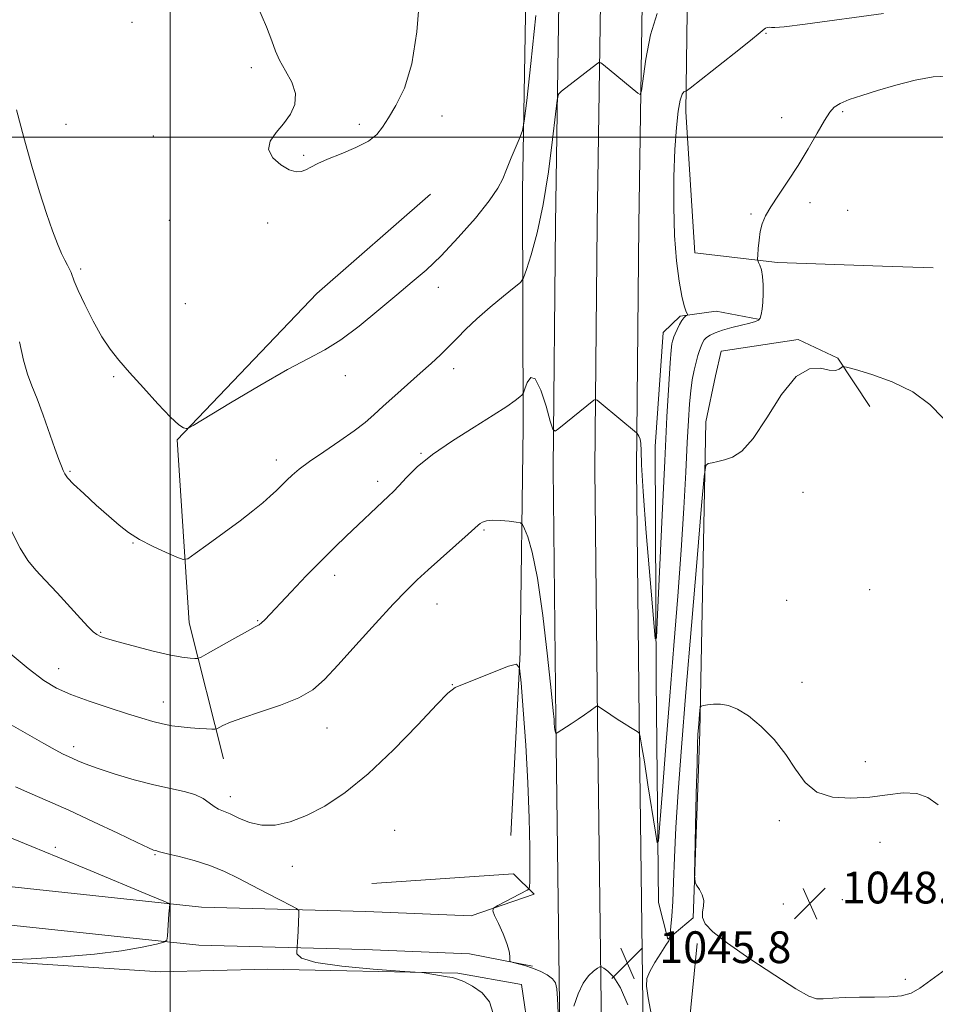
# Model space of a CAD drawing. Extents: x 2189800 to 2192700, y 357300 to 360200.
# Drawn here: x 2191462 to 2191693, y 357782 to 358030 of the extents above; entities that cross this region are included whole.
import ezdxf

# ---------------------------------------------------------------- set-up
doc = ezdxf.new("R2010")
doc.units = 0
doc.header["$MEASUREMENT"] = 0
for name, color, linetype, lineweight in [('32000', 7, 'Continuous', 0), ('DTM HARD BREAKLINE', 7, 'Continuous', 0), ('DTM SPOT ELEVATION', 2, 'Continuous', 13), ('INDEX CONTOUR', 41, 'Continuous', 13), ('INTERMEDIATE CONTOUR', 44, 'Continuous', 0), ('INTERMEDIATE CONTOUR DEPRESSION', 44, 'Continuous', 0), ('SPOT ELEVATION', 7, 'Continuous', 0)]:
    doc.layers.add(name, color=color, linetype=linetype, lineweight=lineweight)
doc.styles.add('Style-ITALICS', font='ITALICS.shx')

# ---------------------------------------------------------------- blocks, each defined once
blk = doc.blocks.new('SPOT')
at = {"layer": 'SPOT ELEVATION'}
for p, q in [((-3.91, -3.91), (3.82, 3.81)), ((-1.65, 3.77), (1.72, -3.93))]:
    blk.add_line(p, q, dxfattribs=at)

msp = doc.modelspace()

# ---------------------------------------------------------------- linework, layer by layer
at = {"layer": '32000', "flags": 128}
for points in [[(2191500, 357500), (2191500, 360000)], [(2190000, 358000), (2192500, 358000)]]:
    msp.add_lwpolyline(points, dxfattribs=at)
at = {"layer": 'DTM HARD BREAKLINE'}
for points in [[(2191585.79, 357824.15, 1047.47), (2191588.1, 357870.2, 1045.92), (2191588.92, 357926.98, 1042.58), (2191588.7, 357986.44, 1038.41), (2191589.72, 358045.49, 1036.85), (2191590.78, 358095.04, 1038.67), (2191591.89, 358130.76, 1040.37), (2191596.03, 358182.6, 1040.68), (2191603.9, 358232.18, 1039.8), (2191619.74, 358305.53, 1038.67), (2191632.99, 358349.97, 1037.89), (2191640.95, 358377.04, 1038.1), (2191641.31, 358390.26, 1037.73)], [(2191669.17, 358387.77, 1036.31), (2191656.63, 358366.29, 1036.28), (2191643.87, 358339.7, 1036.22), (2191631.9, 358308.7, 1035.95), (2191621.91, 358274.28, 1036.56), (2191613.42, 358237.01, 1037.59), (2191607.7, 358198.03, 1038.16), (2191602.43, 358153.11, 1038.65), (2191600.11, 358104.15, 1038.94), (2191598.05, 358045.13, 1039.18), (2191597.06, 357978.11, 1040.78), (2191596.46, 357916.45, 1042.21), (2191597.1, 357853.36, 1043.89), (2191597.96, 357788.11, 1045.89), (2191598.54, 357742.66, 1046.16), (2191599.8, 357681.05, 1045.59), (2191600.98, 357639.55, 1044.63), (2191602.34, 357599.36, 1043.41)], [(2191675.19, 358378.3, 1036.39), (2191666.02, 358361.59, 1036.48), (2191653.52, 358335.53, 1036.42), (2191641.86, 358305.34, 1036.15), (2191632.08, 358271.65, 1036.76), (2191623.75, 358235.08, 1037.79), (2191618.11, 358196.66, 1038.36), (2191612.9, 358152.25, 1038.85), (2191610.6, 358103.72, 1039.14), (2191608.55, 358044.87, 1039.38), (2191607.56, 357977.98, 1040.98), (2191606.96, 357916.45, 1042.41), (2191607.6, 357853.48, 1044.09), (2191608.46, 357788.25, 1046.09), (2191609.04, 357742.83, 1046.36), (2191610.3, 357681.31, 1045.79), (2191611.48, 357639.81, 1044.83), (2191612.84, 357599.56, 1043.61)], [(2191681.68, 358368.94, 1036.5), (2191675.41, 358356.89, 1036.28), (2191663.17, 358331.36, 1036.22), (2191651.82, 358301.98, 1035.95), (2191642.25, 358269.02, 1036.56), (2191634.08, 358233.15, 1037.59), (2191628.52, 358195.29, 1038.16), (2191623.37, 358151.39, 1038.65), (2191621.09, 358103.29, 1038.94), (2191619.05, 358044.61, 1039.18), (2191618.06, 357977.85, 1040.78), (2191617.46, 357916.45, 1042.21), (2191618.1, 357853.6, 1043.89), (2191618.96, 357788.39, 1045.89), (2191619.54, 357743, 1046.16), (2191620.8, 357681.57, 1045.59), (2191621.98, 357640.07, 1044.63), (2191623.34, 357599.76, 1043.41)], [(2191649.66, 358079.27, 1038.76), (2191641.23, 358070.77, 1039.07), (2191630.38, 358044.1, 1039.41), (2191629.9, 358006.32, 1042.42), (2191632.1, 357970.82, 1042.79), (2191652.96, 357968.41, 1044.39), (2191679.39, 357967.48, 1044.75), (2191692.19, 357967.11, 1045.45)], [(2191513.37, 357843.46, 1044.83), (2191504.78, 357877.7, 1040.98), (2191501.72, 357923.72, 1038.08), (2191536.89, 357960.6, 1037.02), (2191565.53, 357985.65, 1036.81)], [(2191676.21, 357932.16, 1046.31), (2191668.12, 357944.31, 1045.94), (2191658.19, 357949.03, 1045.94), (2191638.79, 357946.06, 1045.45), (2191637.37, 357939.87, 1045.65), (2191634.94, 357928.3, 1045.65), (2191633.37, 357850.25, 1048.21), (2191631.68, 357803.38, 1047.95), (2191625.3, 357797.98, 1045.84), (2191623, 357807.27, 1044.59), (2191622.38, 357863.21, 1042.14), (2191622.16, 357922.05, 1041.09), (2191624.12, 357950.76, 1041.19), (2191628.44, 357954.9, 1041.83), (2191637.52, 357956.18, 1042.63), (2191648.06, 357954.15, 1043.87)], [(2191575.75, 357803.88, 1046.14), (2191549.24, 357805.02, 1046.88), (2191507.83, 357806.11, 1049.64), (2191453.8, 357811.83, 1052.09), (2191404.79, 357818.27, 1056.17), (2191347.46, 357823.64, 1062.96), (2191303.62, 357828.24, 1069.69), (2191262.49, 357831.58, 1075.72), (2191226.03, 357836.82, 1082.89), (2191199.69, 357846.79, 1088.72), (2191168.2, 357865.56, 1094.4), (2191143.38, 357884.54, 1098.19)], [(2191575.34, 357794.29, 1046.14), (2191548.91, 357795.43, 1046.88), (2191507.2, 357796.52, 1049.64), (2191452.67, 357802.3, 1052.09), (2191403.72, 357808.73, 1056.17), (2191346.51, 357814.09, 1062.96), (2191302.73, 357818.68, 1069.69), (2191261.42, 357822.04, 1075.72), (2191223.62, 357827.47, 1082.89), (2191195.5, 357838.11, 1088.72), (2191162.81, 357857.6, 1094.4), (2191137.55, 357876.91, 1098.19)], [(2191575.75, 357803.88, 1046.14), (2191591.63, 357809.31, 1045.71), (2191586.45, 357814.45, 1046.88), (2191550.74, 357812.05, 1047.55)], [(2191592.32, 357760.39, 1046.96), (2191588.51, 357786.6, 1047.47), (2191572.39, 357789.43, 1047.9), (2191524.49, 357790.49, 1048.42), (2191497.45, 357789.77, 1049.01), (2191429.1, 357794.27, 1050.56), (2191375.83, 357793.87, 1052.18), (2191288.49, 357795.2, 1063.62), (2191225.51, 357799.3, 1076.08), (2191212.12, 357792.03, 1076.63), (2191201.25, 357772.17, 1077.82), (2191184.88, 357732.88, 1078.33), (2191162.32, 357689.65, 1079.27), (2191148.18, 357660.9, 1080.27), (2191122.09, 357627.36, 1081.52)], [(2191633.43, 357604.29, 1044.8), (2191632.31, 357684.19, 1047.3), (2191628.74, 357757.05, 1047.79), (2191632.72, 357796.91, 1047.79)], [(2191591.25, 357791.25, 1045.92), (2191575.34, 357794.29, 1046.14)]]:
    msp.add_polyline3d(points, dxfattribs=at)
at = {"layer": 'DTM SPOT ELEVATION'}
for p in [(2191490.32, 358028.88, 1036.23), (2191650.02, 358026.15, 1042.09), (2191520.39, 358017.46, 1036.24), (2191568.43, 358005.34, 1036.6), (2191669.36, 358006.36, 1044.21), (2191473.7, 358003.25, 1037.16), (2191547.61, 358003.21, 1035.74), (2191653.98, 358004.92, 1043.3), (2191495.76, 358000.27, 1036.3), (2191533.56, 357995.44, 1035.87), (2191661.18, 357983.51, 1044.5), (2191646.31, 357980.62, 1043.82), (2191670.65, 357981.57, 1045.2), (2191499.79, 357979.05, 1036.58), (2191524.54, 357978.35, 1036.32), (2191477.43, 357966.76, 1037.71), (2191567.53, 357962.13, 1038.41), (2191503.79, 357958.07, 1037.24), (2191571.37, 357941.67, 1040.58), (2191485.72, 357939.67, 1038.13), (2191544.08, 357939.95, 1038.51), (2191526.74, 357918.71, 1039.47), (2191563.14, 357920.4, 1041.89), (2191474.74, 357915.85, 1039.83), (2191552.25, 357913.3, 1041.55), (2191659.4, 357910.5, 1046.44), (2191578.99, 357901.05, 1044.18), (2191490.58, 357897.81, 1040.08), (2191541.39, 357889.61, 1042.51), (2191676.14, 357886.01, 1046.99), (2191567.21, 357882.42, 1044.78), (2191655.3, 357883.36, 1047.27), (2191522.04, 357878.23, 1041.89), (2191482.49, 357875.27, 1041.87), (2191471.87, 357866.13, 1043.3), (2191571.06, 357862.07, 1045.97), (2191659.12, 357862.72, 1047.74), (2191498.24, 357857.73, 1043.28), (2191539.47, 357851.23, 1044.81), (2191475.63, 357846.49, 1045.54), (2191675.05, 357842.7, 1047.56), (2191515.11, 357833.86, 1045.45), (2191653.38, 357827.86, 1048.24), (2191556.53, 357825.41, 1047), (2191678.81, 357822.39, 1048.52), (2191471.03, 357821.12, 1049.68), (2191496.18, 357819.33, 1048.12), (2191530.77, 357816.38, 1046.6), (2191654.41, 357806.85, 1048.85), (2191669.27, 357807.93, 1048.9), (2191685.18, 357787.89, 1048.12)]:
    msp.add_point(p, dxfattribs=at)
at = {"layer": 'INDEX CONTOUR'}
for points in [[(2191622.669, 358031.128, 1040), (2191620.989, 358025.773, 1040), (2191619.82, 358019.641, 1040), (2191618.674, 358011.629, 1040), (2191618.329, 358010.738, 1040), (2191617.755, 358011.039, 1040), (2191609.109, 358018.167, 1040), (2191608.416, 358018.696, 1040), (2191607.969, 358018.741, 1040), (2191607.382, 358018.343, 1040), (2191598.529, 358011.536, 1040), (2191597.815, 358010.821, 1040), (2191597.419, 358009.332, 1040), (2191597.004, 358005.794, 1040), (2191596.291, 357999.407, 1040), (2191595.254, 357991.278, 1040), (2191593.927, 357982.993, 1040), (2191592.388, 357975.898, 1040), (2191590.884, 357970.386, 1040), (2191589.705, 357966.615, 1040), (2191588.978, 357964.549, 1040), (2191588.187, 357963.373, 1040), (2191586.654, 357962.08, 1040), (2191583.936, 357959.913, 1040), (2191580.535, 357957.13, 1040), (2191577.189, 357954.242, 1040), (2191574.462, 357951.653, 1040), (2191572.225, 357949.354, 1040), (2191570.183, 357947.23, 1040), (2191568.062, 357945.158, 1040), (2191565.696, 357942.982, 1040), (2191562.953, 357940.537, 1040), (2191556.539, 357934.86, 1040), (2191553.623, 357932.234, 1040), (2191551.29, 357930.086, 1040), (2191549.077, 357928.15, 1040), (2191546.343, 357926.036, 1040), (2191542.688, 357923.486, 1040), (2191538.662, 357920.775, 1040), (2191535.057, 357918.308, 1040), (2191532.465, 357916.389, 1040), (2191530.695, 357914.9, 1040), (2191529.355, 357913.62, 1040), (2191526.755, 357911.022, 1040), (2191525.195, 357909.555, 1040), (2191523.279, 357907.882, 1040), (2191520.814, 357905.875, 1040), (2191517.598, 357903.393, 1040), (2191513.606, 357900.423, 1040), (2191509.543, 357897.452, 1040), (2191506.295, 357895.096, 1040), (2191504.422, 357893.832, 1040), (2191503.212, 357893.596, 1040), (2191501.626, 357894.184, 1040), (2191498.922, 357895.388, 1040), (2191495.543, 357896.974, 1040), (2191492.227, 357898.703, 1040), (2191489.505, 357900.419, 1040), (2191487.087, 357902.287, 1040), (2191484.477, 357904.555, 1040), (2191481.367, 357907.337, 1040), (2191478.208, 357910.212, 1040), (2191475.645, 357912.625, 1040), (2191474.136, 357914.187, 1040), (2191473.413, 357915.166, 1040), (2191473.024, 357915.997, 1040), (2191472.575, 357917.1, 1040), (2191471.901, 357918.849, 1040), (2191470.9, 357921.601, 1040), (2191467.949, 357929.955, 1040), (2191466.429, 357934.092, 1040), (2191465.146, 357937.368, 1040), (2191464.048, 357940.336, 1040), (2191463.03, 357943.822, 1040), (2191461.973, 357948.406, 1040)], [(2191458.671, 357792.836, 1050), (2191464.913, 357793.1, 1050), (2191472.835, 357793.54, 1050), (2191480.868, 357794.201, 1050), (2191487.686, 357795.085, 1050), (2191492.933, 357796.017, 1050), (2191496.499, 357796.774, 1050), (2191498.394, 357797.243, 1050), (2191499.114, 357797.751, 1050), (2191499.277, 357798.733, 1050), (2191499.663, 357804.42, 1050), (2191499.863, 357806.717, 1050), (2191499.69, 357806.961, 1050), (2191498.352, 357807.581, 1050), (2191494.699, 357809.106, 1050), (2191479.797, 357815.282, 1050), (2191471.658, 357818.63, 1050), (2191465.088, 357821.319, 1050), (2191460.017, 357823.478, 1050)]]:
    msp.add_polyline3d(points, dxfattribs=at)
at = {"layer": 'INTERMEDIATE CONTOUR'}
for points in [[(2191679.69, 358031.151, 1042), (2191659.945, 358028.402, 1042), (2191654.644, 358027.758, 1042), (2191652.314, 358027.594, 1042), (2191651.475, 358027.633, 1042), (2191650.903, 358027.646, 1042), (2191650.389, 358027.589, 1042), (2191649.973, 358027.46, 1042), (2191649.571, 358027.175, 1042), (2191648.562, 358026.312, 1042), (2191646.194, 358024.362, 1042), (2191642.078, 358021.084, 1042), (2191630.916, 358012.338, 1042), (2191630.014, 358011.67, 1042), (2191629.402, 358011.4, 1042), (2191628.968, 358010.794, 1042), (2191628.468, 358009.292, 1042), (2191627.952, 358006.527, 1042), (2191627.475, 358002.389, 1042), (2191627.09, 357996.83, 1042), (2191626.856, 357989.955, 1042), (2191626.823, 357982.457, 1042), (2191627.048, 357975.18, 1042), (2191627.548, 357968.851, 1042), (2191628.209, 357963.724, 1042), (2191628.884, 357959.938, 1042), (2191629.447, 357957.543, 1042), (2191629.871, 357956.229, 1042), (2191630.297, 357955.293, 1042), (2191630.29, 357955.154, 1042), (2191630.129, 357955.057, 1042), (2191629.813, 357954.885, 1042), (2191629.37, 357954.516, 1042), (2191628.831, 357953.83, 1042), (2191628.236, 357952.773, 1042), (2191627.658, 357951.556, 1042), (2191627.182, 357950.455, 1042), (2191626.862, 357949.674, 1042), (2191626.661, 357949.115, 1042), (2191626.517, 357948.613, 1042), (2191626.371, 357947.9, 1042), (2191626.186, 357946.325, 1042), (2191625.93, 357943.134, 1042), (2191625.575, 357937.657, 1042), (2191625.114, 357929.535, 1042), (2191624.546, 357918.488, 1042), (2191623.89, 357904.781, 1042), (2191622.744, 357879.762, 1042), (2191622.442, 357873.922, 1042), (2191622.167, 357873.671, 1042), (2191621.682, 357878.796, 1042), (2191620.845, 357888.581, 1042), (2191619.875, 357900.309, 1042), (2191619.091, 357910.762, 1042), (2191618.716, 357917.483, 1042), (2191618.608, 357921.059, 1042), (2191618.536, 357922.837, 1042), (2191618.324, 357923.952, 1042), (2191618.028, 357924.694, 1042), (2191617.762, 357925.141, 1042), (2191617.6, 357925.38, 1042), (2191617.468, 357925.528, 1042), (2191608.572, 357932.902, 1042), (2191607.542, 357933.726, 1042), (2191607.054, 357933.942, 1042), (2191606.688, 357933.736, 1042), (2191597.868, 357926.581, 1042), (2191596.908, 357925.935, 1042), (2191596.35, 357926.431, 1042), (2191595.714, 357928.497, 1042), (2191594.647, 357932.213, 1042), (2191593.297, 357936.291, 1042), (2191591.935, 357939.096, 1042), (2191590.79, 357939.479, 1042), (2191589.919, 357938.228, 1042), (2191589.332, 357936.618, 1042), (2191588.989, 357935.631, 1042), (2191588.656, 357935.103, 1042), (2191588.046, 357934.582, 1042), (2191586.861, 357933.668, 1042), (2191584.751, 357932.169, 1042), (2191581.352, 357929.947, 1042), (2191576.532, 357926.955, 1042), (2191571.087, 357923.519, 1042), (2191566.044, 357920.054, 1042), (2191562.206, 357916.925, 1042), (2191559.49, 357914.28, 1042), (2191557.589, 357912.214, 1042), (2191556.192, 357910.74, 1042), (2191554.962, 357909.543, 1042), (2191544.333, 357899.543, 1042), (2191541.41, 357896.731, 1042), (2191538.06, 357893.402, 1042), (2191534.253, 357889.491, 1042), (2191530.455, 357885.51, 1042), (2191523.777, 357878.43, 1042), (2191522.996, 357877.672, 1042), (2191522.374, 357877.205, 1042), (2191521.378, 357876.645, 1042), (2191519.436, 357875.593, 1042), (2191516.244, 357873.818, 1042), (2191509.499, 357870.012, 1042), (2191507.748, 357869.04, 1042), (2191506.892, 357868.69, 1042), (2191506.193, 357868.664, 1042), (2191504.996, 357868.739, 1042), (2191502.943, 357869, 1042), (2191499.753, 357869.609, 1042), (2191495.366, 357870.649, 1042), (2191490.609, 357871.88, 1042), (2191486.529, 357872.981, 1042), (2191483.901, 357873.727, 1042), (2191482.415, 357874.241, 1042), (2191481.485, 357874.738, 1042), (2191480.573, 357875.452, 1042), (2191479.315, 357876.678, 1042), (2191477.393, 357878.732, 1042), (2191471.475, 357885.228, 1042), (2191468.486, 357888.441, 1042), (2191466.093, 357890.958, 1042), (2191464.098, 357893.353, 1042), (2191462.147, 357896.455, 1042), (2191459.995, 357900.792, 1042)], [(2191592.075, 358030.612, 1038), (2191590.809, 358018.487, 1038), (2191589.779, 358009.185, 1038), (2191589.178, 358004.031, 1038), (2191588.758, 358001.672, 1038), (2191588.158, 358000.086, 1038), (2191587.13, 357997.7, 1038), (2191585.872, 357994.732, 1038), (2191584.694, 357991.847, 1038), (2191583.745, 357989.476, 1038), (2191582.522, 357987.102, 1038), (2191580.363, 357983.971, 1038), (2191576.848, 357979.611, 1038), (2191572.534, 357974.673, 1038), (2191568.222, 357970.091, 1038), (2191564.481, 357966.521, 1038), (2191560.966, 357963.507, 1038), (2191557.101, 357960.315, 1038), (2191552.506, 357956.458, 1038), (2191547.591, 357952.422, 1038), (2191542.966, 357948.933, 1038), (2191538.967, 357946.44, 1038), (2191534.838, 357944.273, 1038), (2191529.552, 357941.483, 1038), (2191522.549, 357937.472, 1038), (2191515.143, 357933.052, 1038), (2191505.764, 357927.363, 1038), (2191504.429, 357926.635, 1038), (2191503.965, 357926.585, 1038), (2191503.365, 357926.782, 1038), (2191502.174, 357927.566, 1038), (2191500.067, 357929.471, 1038), (2191496.901, 357932.789, 1038), (2191493.223, 357936.85, 1038), (2191489.751, 357940.746, 1038), (2191487.022, 357943.84, 1038), (2191484.825, 357946.582, 1038), (2191482.765, 357949.696, 1038), (2191480.569, 357953.641, 1038), (2191478.464, 357957.824, 1038), (2191476.802, 357961.391, 1038), (2191475.823, 357963.711, 1038), (2191475.017, 357965.916, 1038), (2191474.625, 357966.733, 1038), (2191474.096, 357967.705, 1038), (2191473.421, 357968.974, 1038), (2191472.585, 357970.696, 1038), (2191471.56, 357973.091, 1038), (2191470.307, 357976.391, 1038), (2191468.803, 357980.78, 1038), (2191467.073, 357986.24, 1038), (2191465.155, 357992.705, 1038), (2191463.129, 357999.918, 1038), (2191461.238, 358006.88, 1038)], [(2191695.991, 358015.365, 1044), (2191692.177, 358015.19, 1044), (2191687.627, 358014.359, 1044), (2191682.759, 358013.112, 1044), (2191678.123, 358011.749, 1044), (2191674.179, 358010.512, 1044), (2191671.047, 358009.426, 1044), (2191668.757, 358008.465, 1044), (2191667.252, 358007.529, 1044), (2191666.108, 358006.239, 1044), (2191664.811, 358004.144, 1044), (2191662.968, 358000.953, 1044), (2191660.672, 357997.019, 1044), (2191658.129, 357992.856, 1044), (2191655.558, 357988.914, 1044), (2191653.19, 357985.4, 1044), (2191651.261, 357982.456, 1044), (2191649.943, 357980.143, 1044), (2191649.124, 357978.189, 1044), (2191648.627, 357976.24, 1044), (2191648.299, 357974.068, 1044), (2191648.087, 357971.95, 1044), (2191647.964, 357970.291, 1044), (2191647.912, 357969.361, 1044), (2191647.961, 357968.883, 1044), (2191648.153, 357968.448, 1044), (2191648.5, 357967.706, 1044), (2191648.9, 357966.547, 1044), (2191649.219, 357964.918, 1044), (2191649.357, 357962.832, 1044), (2191649.341, 357960.551, 1044), (2191649.229, 357958.398, 1044), (2191649.067, 357956.644, 1044), (2191648.85, 357955.324, 1044), (2191648.561, 357954.419, 1044), (2191648.142, 357953.877, 1044), (2191647.375, 357953.528, 1044), (2191646.004, 357953.172, 1044), (2191643.896, 357952.655, 1044), (2191641.422, 357952.02, 1044), (2191639.082, 357951.357, 1044), (2191637.268, 357950.735, 1044), (2191635.974, 357950.145, 1044), (2191635.084, 357949.554, 1044), (2191634.489, 357948.929, 1044), (2191634.072, 357948.215, 1044), (2191633.717, 357947.356, 1044), (2191633.329, 357946.294, 1044), (2191632.898, 357944.967, 1044), (2191632.434, 357943.311, 1044), (2191631.953, 357941.274, 1044), (2191631.491, 357938.854, 1044), (2191631.089, 357936.062, 1044), (2191630.771, 357932.814, 1044), (2191630.496, 357928.664, 1044), (2191630.206, 357923.078, 1044), (2191629.844, 357915.653, 1044), (2191629.359, 357906.538, 1044), (2191628.701, 357896.014, 1044), (2191627.843, 357884.381, 1044), (2191626.851, 357871.996, 1044), (2191625.813, 357859.233, 1044), (2191624.82, 357846.642, 1044), (2191623.962, 357835.475, 1044), (2191623.335, 357827.158, 1044), (2191622.969, 357822.8, 1044), (2191622.672, 357822.242, 1044), (2191622.187, 357825.003, 1044), (2191620.333, 357836.87, 1044), (2191619.413, 357842.672, 1044), (2191618.794, 357846.447, 1044), (2191618.444, 357848.465, 1044), (2191618.268, 357849.398, 1044), (2191618.147, 357849.853, 1044), (2191617.864, 357850.164, 1044), (2191617.177, 357850.6, 1044), (2191615.929, 357851.357, 1044), (2191614.307, 357852.355, 1044), (2191612.587, 357853.44, 1044), (2191611.008, 357854.477, 1044), (2191607.65, 357856.794, 1044), (2191607.562, 357856.815, 1044), (2191607.337, 357856.682, 1044), (2191605.764, 357855.54, 1044), (2191604.358, 357854.536, 1044), (2191602.702, 357853.388, 1044), (2191600.95, 357852.219, 1044), (2191597.428, 357849.957, 1044), (2191597.164, 357849.84, 1044), (2191597.084, 357849.926, 1044), (2191597.005, 357850.131, 1044), (2191596.911, 357850.436, 1044), (2191596.83, 357850.837, 1044), (2191596.781, 357851.328, 1044), (2191596.732, 357852.47, 1044), (2191596.675, 357853.303, 1044), (2191596.458, 357855.549, 1044), (2191595.938, 357860.615, 1044), (2191595.019, 357869.247, 1044), (2191593.813, 357879.544, 1044), (2191592.482, 357888.942, 1044), (2191591.182, 357895.444, 1044), (2191590.049, 357899.316, 1044), (2191589.214, 357901.389, 1044), (2191588.71, 357902.417, 1044), (2191588.177, 357902.842, 1044), (2191587.161, 357903.028, 1044), (2191585.37, 357903.256, 1044), (2191583.178, 357903.474, 1044), (2191581.124, 357903.547, 1044), (2191579.632, 357903.382, 1044), (2191578.657, 357903.056, 1044), (2191578.041, 357902.69, 1044), (2191577.557, 357902.309, 1044), (2191574.997, 357900, 1044), (2191564.981, 357891.048, 1044), (2191562.174, 357888.468, 1044), (2191559.504, 357885.848, 1044), (2191556.183, 357882.364, 1044), (2191551.714, 357877.514, 1044), (2191546.756, 357872.065, 1044), (2191542.26, 357867.098, 1044), (2191538.853, 357863.438, 1044), (2191535.893, 357860.845, 1044), (2191532.417, 357858.817, 1044), (2191527.795, 357856.953, 1044), (2191522.725, 357855.243, 1044), (2191518.237, 357853.778, 1044), (2191515.128, 357852.628, 1044), (2191513.253, 357851.792, 1044), (2191511.692, 357850.963, 1044), (2191511.236, 357850.869, 1044), (2191510.476, 357850.885, 1044), (2191509.12, 357850.945, 1044), (2191507.259, 357851.049, 1044), (2191505.087, 357851.211, 1044), (2191502.772, 357851.447, 1044), (2191500.393, 357851.776, 1044), (2191498.007, 357852.22, 1044), (2191495.588, 357852.811, 1044), (2191492.791, 357853.629, 1044), (2191489.188, 357854.768, 1044), (2191484.563, 357856.267, 1044), (2191479.542, 357857.964, 1044), (2191474.964, 357859.643, 1044), (2191471.368, 357861.229, 1044), (2191468.103, 357863.191, 1044), (2191464.22, 357866.139, 1044), (2191459.142, 357870.384, 1044)], [(2191694.68, 357929.257, 1046), (2191691.342, 357932.651, 1046), (2191687.008, 357935.853, 1046), (2191681.832, 357938.402, 1046), (2191676.686, 357940.249, 1046), (2191672.616, 357941.446, 1046), (2191670.361, 357942.062, 1046), (2191669.433, 357942.203, 1046), (2191669.039, 357941.992, 1046), (2191668.49, 357941.58, 1046), (2191667.53, 357941.244, 1046), (2191666.01, 357941.293, 1046), (2191663.822, 357941.772, 1046), (2191661.02, 357941.67, 1046), (2191657.699, 357939.715, 1046), (2191653.998, 357935.157, 1046), (2191650.242, 357929.331, 1046), (2191646.797, 357924.109, 1046), (2191643.944, 357920.906, 1046), (2191641.613, 357919.378, 1046), (2191639.643, 357918.734, 1046), (2191637.92, 357918.319, 1046), (2191636.502, 357918.002, 1046), (2191635.494, 357917.789, 1046), (2191634.92, 357917.291, 1046), (2191634.489, 357914.541, 1046), (2191633.833, 357907.186, 1046), (2191632.694, 357893.844, 1046), (2191631.271, 357877.034, 1046), (2191629.873, 357860.252, 1046), (2191628.754, 357846.293, 1046), (2191627.93, 357835.147, 1046), (2191627.361, 357826.108, 1046), (2191627, 357818.577, 1046), (2191626.764, 357812.389, 1046), (2191626.565, 357807.492, 1046), (2191626.339, 357803.816, 1046), (2191626.11, 357801.232, 1046), (2191625.794, 357798.41, 1046), (2191625.805, 357798.307, 1046), (2191625.793, 357798.147, 1046), (2191625.558, 357797.635, 1046), (2191624.864, 357796.474, 1046), (2191623.586, 357794.507, 1046), (2191622.071, 357792.138, 1046), (2191620.777, 357789.91, 1046), (2191620.075, 357788.135, 1046), (2191619.977, 357786.197, 1046), (2191620.406, 357783.249, 1046), (2191621.25, 357778.809, 1046)], [(2191598.06, 357772.204, 1046), (2191597.504, 357783.107, 1046), (2191597.353, 357785.539, 1046), (2191597.031, 357787.023, 1046), (2191596.283, 357788.049, 1046), (2191594.939, 357789.01, 1046), (2191593.162, 357789.928, 1046), (2191591.2, 357790.733, 1046), (2191589.289, 357791.369, 1046), (2191587.628, 357791.83, 1046), (2191586.405, 357792.131, 1046), (2191585.744, 357792.311, 1046), (2191585.507, 357792.519, 1046), (2191585.489, 357792.937, 1046), (2191585.492, 357793.729, 1046), (2191585.326, 357795.014, 1046), (2191584.807, 357796.896, 1046), (2191583.839, 357799.363, 1046), (2191582.687, 357801.934, 1046), (2191581.702, 357804.014, 1046), (2191581.209, 357805.194, 1046), (2191581.415, 357805.831, 1046), (2191582.492, 357806.471, 1046), (2191589.883, 357810.347, 1046), (2191590.304, 357810.611, 1046), (2191590.4, 357810.779, 1046), (2191590.466, 357811.176, 1046), (2191590.535, 357812.519, 1046), (2191590.575, 357815.625, 1046), (2191590.549, 357821.076, 1046), (2191590.399, 357828.518, 1046), (2191590.064, 357837.359, 1046), (2191589.522, 357846.868, 1046), (2191588.906, 357855.744, 1046), (2191588.39, 357862.543, 1046), (2191587.999, 357866.219, 1046), (2191587.175, 357867.306, 1046), (2191585.21, 357866.738, 1046), (2191574.006, 357862.345, 1046), (2191571.77, 357861.37, 1046), (2191569.928, 357859.983, 1046), (2191567.107, 357857.087, 1046), (2191562.334, 357852, 1046), (2191556.246, 357845.713, 1046), (2191549.881, 357839.644, 1046), (2191544.085, 357834.919, 1046), (2191538.942, 357831.523, 1046), (2191534.347, 357829.158, 1046), (2191530.204, 357827.577, 1046), (2191526.45, 357826.754, 1046), (2191523.04, 357826.713, 1046), (2191519.949, 357827.407, 1046), (2191517.257, 357828.489, 1046), (2191515.071, 357829.539, 1046), (2191513.439, 357830.254, 1046), (2191512.176, 357830.791, 1046), (2191511.042, 357831.427, 1046), (2191509.804, 357832.353, 1046), (2191508.261, 357833.427, 1046), (2191506.22, 357834.422, 1046), (2191503.511, 357835.193, 1046), (2191500.059, 357835.918, 1046), (2191495.813, 357836.854, 1046), (2191490.861, 357838.17, 1046), (2191485.849, 357839.669, 1046), (2191481.563, 357841.069, 1046), (2191478.584, 357842.144, 1046), (2191476.68, 357842.924, 1046), (2191474.328, 357843.986, 1046), (2191473.012, 357844.624, 1046), (2191471.03, 357845.674, 1046), (2191468.107, 357847.309, 1046), (2191464.579, 357849.325, 1046), (2191457.592, 357853.364, 1046)], [(2191688.032, 357834.724, 1048), (2191684.645, 357834.831, 1048), (2191680.666, 357834.387, 1048), (2191676.2, 357833.806, 1048), (2191671.422, 357833.489, 1048), (2191666.791, 357833.793, 1048), (2191662.837, 357835.062, 1048), (2191659.894, 357837.51, 1048), (2191657.519, 357840.821, 1048), (2191655.074, 357844.548, 1048), (2191652.096, 357848.265, 1048), (2191648.819, 357851.613, 1048), (2191645.651, 357854.254, 1048), (2191642.914, 357855.948, 1048), (2191640.591, 357856.841, 1048), (2191638.575, 357857.177, 1048), (2191636.799, 357857.182, 1048), (2191635.336, 357857.016, 1048), (2191634.294, 357856.818, 1048), (2191633.73, 357856.665, 1048), (2191633.503, 357856.365, 1048), (2191633.414, 357855.66, 1048), (2191633.038, 357851.2, 1048), (2191632.927, 357849.666, 1048), (2191632.817, 357847.155, 1048), (2191632.678, 357842.353, 1048), (2191632.492, 357834.586, 1048), (2191632.132, 357818.287, 1048), (2191632.064, 357814.11, 1048), (2191632.178, 357812.375, 1048), (2191632.574, 357811.595, 1048), (2191633.276, 357810.564, 1048), (2191634.013, 357809.206, 1048), (2191634.439, 357807.728, 1048), (2191634.345, 357806.292, 1048), (2191634.056, 357804.887, 1048), (2191634.035, 357803.462, 1048), (2191634.749, 357801.906, 1048), (2191636.702, 357799.881, 1048), (2191640.4, 357796.995, 1048), (2191646.003, 357793.087, 1048), (2191652.268, 357788.933, 1048), (2191657.603, 357785.542, 1048), (2191660.873, 357783.663, 1048), (2191662.777, 357782.998, 1048), (2191664.471, 357782.987, 1048), (2191666.88, 357783.15, 1048), (2191670.001, 357783.325, 1048), (2191673.599, 357783.431, 1048), (2191677.41, 357783.43, 1048), (2191681.076, 357783.47, 1048), (2191684.212, 357783.744, 1048), (2191686.616, 357784.435, 1048), (2191688.82, 357785.697, 1048), (2191691.542, 357787.674, 1048), (2191695.249, 357790.401, 1048)], [(2191581.327, 357779.274, 1048), (2191580.449, 357782.226, 1048), (2191578.546, 357784.541, 1048), (2191576.152, 357786.218, 1048), (2191573.931, 357787.33, 1048), (2191572.354, 357787.976, 1048), (2191571.129, 357788.324, 1048), (2191569.773, 357788.573, 1048), (2191564.431, 357789.434, 1048), (2191563.352, 357789.588, 1048), (2191561.643, 357789.735, 1048), (2191557.839, 357790.001, 1048), (2191551.124, 357790.488, 1048), (2191543.251, 357791.207, 1048), (2191536.627, 357792.143, 1048), (2191533.046, 357793.248, 1048), (2191531.868, 357794.338, 1048), (2191531.845, 357795.2, 1048), (2191531.945, 357795.697, 1048), (2191531.992, 357796.04, 1048), (2191532.082, 357797.373, 1048), (2191532.153, 357798.58, 1048), (2191532.23, 357800.065, 1048), (2191532.403, 357804.513, 1048), (2191532.351, 357805.219, 1048), (2191531.831, 357805.733, 1048), (2191530.398, 357806.494, 1048), (2191527.772, 357807.825, 1048), (2191524.34, 357809.583, 1048), (2191520.656, 357811.505, 1048), (2191517.138, 357813.367, 1048), (2191513.668, 357815.078, 1048), (2191509.992, 357816.588, 1048), (2191506.009, 357817.844, 1048), (2191502.218, 357818.827, 1048), (2191499.268, 357819.519, 1048), (2191497.617, 357819.92, 1048), (2191496.947, 357820.11, 1048), (2191496.748, 357820.183, 1048), (2191496.595, 357820.227, 1048), (2191496.159, 357820.322, 1048), (2191495.743, 357820.462, 1048), (2191494.504, 357821.01, 1048), (2191491.671, 357822.345, 1048), (2191486.786, 357824.685, 1048), (2191480.664, 357827.599, 1048), (2191474.437, 357830.491, 1048), (2191469.035, 357832.888, 1048), (2191464.59, 357834.801, 1048), (2191461.028, 357836.366, 1048)], [(2191693.394, 357831.822, 1048), (2191690.821, 357833.729, 1048), (2191688.032, 357834.724, 1048)], [(2191615.213, 357781.521, 1046), (2191613.393, 357785.723, 1046), (2191611.688, 357788.486, 1046), (2191610.252, 357789.99, 1046), (2191609.215, 357790.707, 1046), (2191608.627, 357791.025, 1046), (2191608.219, 357791.02, 1046), (2191607.64, 357790.686, 1046), (2191606.637, 357789.99, 1046), (2191605.342, 357788.789, 1046), (2191603.986, 357786.908, 1046), (2191602.754, 357784.267, 1046), (2191601.664, 357781.159, 1046)]]:
    msp.add_polyline3d(points, dxfattribs=at)
at = {"layer": 'INTERMEDIATE CONTOUR DEPRESSION'}
for points in [[(2191562.757, 358034.89, 1036), (2191562.102, 358026.477, 1036), (2191560.862, 358018.439, 1036), (2191558.989, 358012.318, 1036), (2191556.853, 358007.983, 1036), (2191554.925, 358004.883, 1036), (2191553.485, 358002.522, 1036), (2191552.054, 358000.621, 1036), (2191549.957, 357998.952, 1036), (2191546.77, 357997.341, 1036), (2191543.059, 357995.818, 1036), (2191539.639, 357994.465, 1036), (2191537.13, 357993.347, 1036), (2191535.399, 357992.455, 1036), (2191534.114, 357991.766, 1036), (2191532.959, 357991.293, 1036), (2191531.666, 357991.211, 1036), (2191529.981, 357991.736, 1036), (2191527.822, 357993, 1036), (2191525.808, 357994.807, 1036), (2191524.736, 357996.879, 1036), (2191525.156, 357998.994, 1036), (2191526.651, 358001.141, 1036), (2191528.553, 358003.371, 1036), (2191530.257, 358005.728, 1036), (2191531.367, 358008.244, 1036), (2191531.541, 358010.951, 1036), (2191530.606, 358013.834, 1036), (2191529.049, 358016.704, 1036), (2191527.527, 358019.327, 1036)], [(2191527.527, 358019.327, 1036), (2191526.491, 358021.634, 1036), (2191525.575, 358024.207, 1036), (2191524.209, 358027.79, 1036), (2191522.035, 358032.786, 1036)]]:
    msp.add_polyline3d(points, dxfattribs=at)

# ---------------------------------------------------------------- block references
at = {"layer": 'SPOT ELEVATION'}
for p in [(2191661.107, 357807.017, 1048.861), (2191615.148, 357791.992, 1045.85)]:
    msp.add_blockref('SPOT', p, dxfattribs=at)

# ---------------------------------------------------------------- texts
at = {"layer": 'SPOT ELEVATION', "style": 'Style-ITALICS'}
for s, p in [('1048.9', (2191669.107, 357807.017, 1048.861)), ('1045.8', (2191623.148, 357791.992, 1045.85))]:
    msp.add_text(s, height=8, dxfattribs=at).set_placement(p)

doc.saveas('drawing.dxf')
